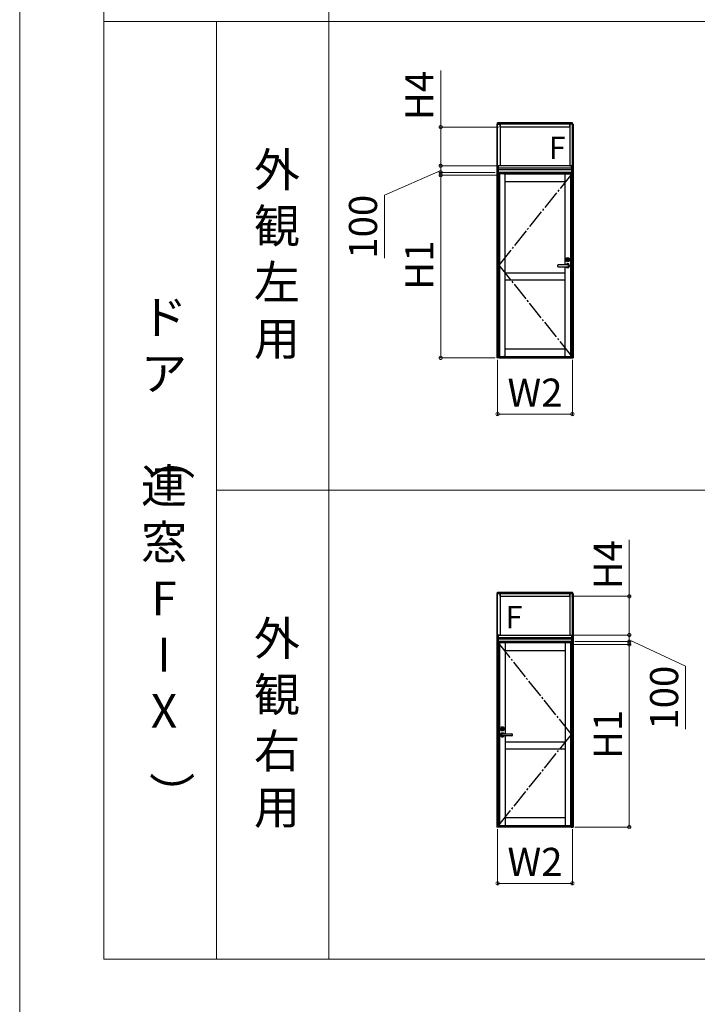
# Model space of a CAD drawing. Extents: x 0 to 1750, y 0 to 2653.
# Drawn here: x 0 to 362, y 796 to 1321 of the extents above; entities that cross this region are included whole.
import ezdxf

# ---------------------------------------------------------------- set-up
doc = ezdxf.new("R2010")
doc.units = 0
doc.linetypes.add('YCENTER_1', pattern=[13, 10, -1, 1, -1])
doc.layers.get('0').update_dxf_attribs({"linetype": 'CONTINUOUS'})
doc.layers.get('Defpoints').update_dxf_attribs({"linetype": 'CONTINUOUS'})
for name, color, linetype, lineweight in [('USER1', 3, 'CONTINUOUS', 13), ('YKK_A1', 4, 'CONTINUOUS', 30), ('YKK_D', 6, 'CONTINUOUS', 13), ('YKK_ZWAK', 7, 'CONTINUOUS', 30)]:
    doc.layers.add(name, color=color, linetype=linetype, lineweight=lineweight)
doc.styles.add('text-b', font='txt')
doc.dimstyles.new('DOT-DET0.05-b', dxfattribs={"dimtxt": 15, "dimasz": 2.55, "dimexe": 1, "dimexo": 1, "dimgap": 2, "dimtad": 1, "dimlfac": 20, "dimdsep": 46, "dimtxsty": 'text-b', "dimblk": 'DOT', "dimcen": 0, "dimclrd": 256, "dimclre": 256, "dimclrt": 256, "dimazin": 2, "dimtfac": 0.45, "dimtmove": 0, "dimatfit": 3, "dimldrblk": 'OPEN30', "dimfxl": 0, "dimlwd": -1, "dimlwe": -1, "dimarcsym": 0})

# ---------------------------------------------------------------- blocks, each defined once
blk = doc.blocks.new('_DotSmall')
at = {"color": 0, "linetype": 'ByBlock', "const_width": 0.5}
blk.add_lwpolyline([(-0.0625, 0, 1), (0.0625, 0, 1)], format="xyb", close=True, dxfattribs=at)
blk = doc.blocks.new('*D68')
at = {"layer": 'Defpoints', "color": 0, "transparency": 16777216}
for p in [(255, 1140.62), (294.9, 1140.62), (294.9, 1110.64)]:
    blk.add_point(p, dxfattribs=at)
at = {"layer": 'YKK_D', "transparency": 16777216}
for p, q in [((255, 1139.62), (255, 1109.64)), ((294.9, 1139.62), (294.9, 1109.64)), ((255, 1110.64), (294.9, 1110.64))]:
    blk.add_line(p, q, dxfattribs=at)
at = {"layer": 'YKK_D', "transparency": 16777216, "xscale": 3.5, "yscale": 3.5, "zscale": 3.5, "rotation": 180}
blk.add_blockref('_DotSmall', (255, 1110.64), dxfattribs=at)
at = {"layer": 'YKK_D', "transparency": 16777216, "xscale": 3.5, "yscale": 3.5, "zscale": 3.5}
blk.add_blockref('_DotSmall', (294.9, 1110.64), dxfattribs=at)
at = {"layer": 'YKK_D', "color": 151, "transparency": 16777216, "insert": (274.95, 1120.14), "char_height": 15, "attachment_point": 5, "style": 'text-b'}
blk.add_mtext('W2', dxfattribs=at)
blk = doc.blocks.new('_Open30')
at = {"color": 0, "linetype": 'ByBlock', "lineweight": -2}
for p, q in [((-1, 0.27), (0, 0)), ((0, 0), (-1, -0.27)), ((0, 0), (-1, 0))]:
    blk.add_line(p, q, dxfattribs=at)
blk = doc.blocks.new('*D52')
at = {"layer": 'Defpoints', "color": 0, "transparency": 16777216}
for p in [(255, 890.35), (294.9, 890.35), (255, 860.37)]:
    blk.add_point(p, dxfattribs=at)
at = {"layer": 'YKK_D', "transparency": 16777216}
for p, q in [((255, 889.35), (255, 859.37)), ((294.9, 889.35), (294.9, 859.37)), ((294.9, 860.37), (255, 860.37))]:
    blk.add_line(p, q, dxfattribs=at)
at = {"layer": 'YKK_D', "transparency": 16777216, "xscale": 3.5, "yscale": 3.5, "zscale": 3.5, "rotation": 180}
blk.add_blockref('_DotSmall', (255, 860.37), dxfattribs=at)
at = {"layer": 'YKK_D', "transparency": 16777216, "xscale": 3.5, "yscale": 3.5, "zscale": 3.5}
blk.add_blockref('_DotSmall', (294.9, 860.37), dxfattribs=at)
at = {"layer": 'YKK_D', "color": 151, "transparency": 16777216, "insert": (274.95, 869.87), "char_height": 15, "attachment_point": 5, "style": 'text-b'}
blk.add_mtext('W2', dxfattribs=at)
blk = doc.blocks.new('*D114')
at = {"layer": 'Defpoints', "color": 0, "transparency": 16777216}
for p in [(224.63, 1239.59), (254.63, 1239.59), (254.63, 1140.64)]:
    blk.add_point(p, dxfattribs=at)
at = {"layer": 'YKK_D', "transparency": 16777216}
for p, q in [((253.63, 1239.59), (223.63, 1239.59)), ((224.63, 1140.64), (224.63, 1239.59)), ((253.63, 1140.64), (223.63, 1140.64))]:
    blk.add_line(p, q, dxfattribs=at)
at = {"layer": 'YKK_D', "transparency": 16777216, "xscale": 3.5, "yscale": 3.5, "zscale": 3.5}
for p, rotation in [((224.63, 1239.59), 90), ((224.63, 1140.64), 270)]:
    blk.add_blockref('_DotSmall', p, dxfattribs=dict(at, rotation=rotation))
at = {"layer": 'YKK_D', "color": 151, "transparency": 16777216, "insert": (215.13, 1190.12), "char_height": 15, "attachment_point": 5, "rotation": 90, "style": 'text-b'}
blk.add_mtext('H1', dxfattribs=at)
blk = doc.blocks.new('*D115')
at = {"layer": 'Defpoints', "color": 0, "transparency": 16777216}
for p in [(224.63, 1243.09), (255.3, 1243.09), (255.3, 1238.09)]:
    blk.add_point(p, dxfattribs=at)
at = {"layer": 'YKK_D', "transparency": 16777216}
for p, q in [((224.63, 1240.59), (194.63, 1227.41)), ((254.3, 1243.09), (223.63, 1243.09)), ((224.63, 1238.09), (224.63, 1243.09)), ((254.3, 1238.09), (223.63, 1238.09)), ((194.63, 1227.41), (194.63, 1193.75))]:
    blk.add_line(p, q, dxfattribs=at)
at = {"layer": 'YKK_D', "transparency": 16777216, "xscale": 3.5, "yscale": 3.5, "zscale": 3.5}
for p, rotation in [((224.63, 1243.09), 90), ((224.63, 1238.09), 270)]:
    blk.add_blockref('_DotSmall', p, dxfattribs=dict(at, rotation=rotation))
at = {"layer": 'YKK_D', "transparency": 16777216, "insert": (185.13, 1210.58), "char_height": 15, "attachment_point": 5, "rotation": 90, "style": 'text-b'}
blk.add_mtext('100', dxfattribs=at)
blk = doc.blocks.new('*D116')
at = {"layer": 'Defpoints', "color": 0, "transparency": 16777216}
for p in [(224.63, 1263.74), (256.4, 1263.74), (255.3, 1243.09)]:
    blk.add_point(p, dxfattribs=at)
at = {"layer": 'YKK_D', "transparency": 16777216}
for p, q in [((224.63, 1263.74), (224.63, 1293.91)), ((255.4, 1263.74), (223.63, 1263.74)), ((224.63, 1243.09), (224.63, 1263.74)), ((254.3, 1243.09), (223.63, 1243.09))]:
    blk.add_line(p, q, dxfattribs=at)
at = {"layer": 'YKK_D', "transparency": 16777216, "xscale": 3.5, "yscale": 3.5, "zscale": 3.5}
for p, rotation in [((224.63, 1263.74), 90), ((224.63, 1243.09), 270)]:
    blk.add_blockref('_DotSmall', p, dxfattribs=dict(at, rotation=rotation))
at = {"layer": 'YKK_D', "color": 151, "transparency": 16777216, "insert": (215.13, 1280.58), "char_height": 15, "attachment_point": 5, "rotation": 90, "style": 'text-b'}
blk.add_mtext('H4', dxfattribs=at)
blk = doc.blocks.new('*D132')
at = {"layer": 'Defpoints', "color": 0, "transparency": 16777216}
for p in [(295.28, 989.32), (325.28, 989.32), (295.28, 890.37)]:
    blk.add_point(p, dxfattribs=at)
at = {"layer": 'YKK_D', "transparency": 16777216}
for p, q in [((296.28, 989.32), (326.28, 989.32)), ((325.28, 890.37), (325.28, 989.32)), ((296.28, 890.37), (326.28, 890.37))]:
    blk.add_line(p, q, dxfattribs=at)
at = {"layer": 'YKK_D', "transparency": 16777216, "xscale": 3.5, "yscale": 3.5, "zscale": 3.5}
for p, rotation in [((325.28, 989.32), 90), ((325.28, 890.37), 270)]:
    blk.add_blockref('_DotSmall', p, dxfattribs=dict(at, rotation=rotation))
at = {"layer": 'YKK_D', "color": 151, "transparency": 16777216, "insert": (315.78, 939.85), "char_height": 15, "attachment_point": 5, "rotation": 90, "style": 'text-b'}
blk.add_mtext('H1', dxfattribs=at)
blk = doc.blocks.new('*D133')
at = {"layer": 'Defpoints', "color": 0, "transparency": 16777216}
for p in [(294.6, 992.82), (325.28, 992.82), (294.6, 987.82)]:
    blk.add_point(p, dxfattribs=at)
at = {"layer": 'YKK_D', "transparency": 16777216}
for p, q in [((295.6, 992.82), (326.28, 992.82)), ((325.28, 987.82), (325.28, 992.82)), ((295.6, 987.82), (326.28, 987.82)), ((325.28, 990.32), (355.28, 976.22)), ((355.28, 976.22), (355.28, 942.56))]:
    blk.add_line(p, q, dxfattribs=at)
at = {"layer": 'YKK_D', "transparency": 16777216, "xscale": 3.5, "yscale": 3.5, "zscale": 3.5}
for p, rotation in [((325.28, 992.82), 90), ((325.28, 987.82), 270)]:
    blk.add_blockref('_DotSmall', p, dxfattribs=dict(at, rotation=rotation))
at = {"layer": 'YKK_D', "transparency": 16777216, "insert": (345.78, 959.39), "char_height": 15, "attachment_point": 5, "rotation": 90, "style": 'text-b'}
blk.add_mtext('100', dxfattribs=at)
blk = doc.blocks.new('*D134')
at = {"layer": 'Defpoints', "color": 0, "transparency": 16777216}
for p in [(293.5, 1013.47), (325.28, 1013.47), (294.6, 992.82)]:
    blk.add_point(p, dxfattribs=at)
at = {"layer": 'YKK_D', "transparency": 16777216}
for p, q in [((325.28, 1013.47), (325.28, 1043.64)), ((294.5, 1013.47), (326.28, 1013.47)), ((325.28, 992.82), (325.28, 1013.47)), ((295.6, 992.82), (326.28, 992.82))]:
    blk.add_line(p, q, dxfattribs=at)
at = {"layer": 'YKK_D', "transparency": 16777216, "xscale": 3.5, "yscale": 3.5, "zscale": 3.5}
for p, rotation in [((325.28, 1013.47), 90), ((325.28, 992.82), 270)]:
    blk.add_blockref('_DotSmall', p, dxfattribs=dict(at, rotation=rotation))
at = {"layer": 'YKK_D', "color": 151, "transparency": 16777216, "insert": (315.78, 1030.31), "char_height": 15, "attachment_point": 5, "rotation": 90, "style": 'text-b'}
blk.add_mtext('H4', dxfattribs=at)

msp = doc.modelspace()

# ---------------------------------------------------------------- linework, layer by layer
at = {"layer": 'USER1'}
for p, q in [((44.95237, 2369.99819), (44.95237, 819.9981)), ((164.95237, 2369.99819), (164.96932, 819.9981)), ((44.92673, 1319.99629), (1704.92673, 1319.99629)), ((104.92673, 1319.99629), (104.97435, 819.9981)), ((104.97435, 1069.9981), (1044.96659, 1070.00291)), ((44.97435, 819.9981), (1704.97435, 819.9981))]:
    msp.add_line(p, q, dxfattribs=at)
at = {"layer": 'YKK_A1'}
for p, q in [((294.87737, 1265.94074), (255.02737, 1265.94074)), ((255.02737, 1265.24074), (255.02737, 1265.94074)), ((294.87737, 1265.24074), (294.87737, 1265.94074)), ((254.62737, 1265.24074), (256.37737, 1265.24074)), ((254.62737, 1265.24074), (254.62737, 1239.59074)), ((254.97737, 1239.59074), (254.97737, 1265.24074)), ((294.87737, 1265.64074), (255.02737, 1265.64074)), ((294.87737, 1265.29074), (255.02737, 1265.29074)), ((256.37737, 1265.24074), (256.37737, 1243.09074)), ((293.50236, 1265.24074), (256.40237, 1265.24074)), ((256.40237, 1263.74074), (256.40237, 1265.24074)), ((293.50236, 1263.74074), (256.40237, 1263.74074)), ((293.50236, 1263.74074), (293.50236, 1265.24074)), ((295.27737, 1265.24074), (293.52737, 1265.24074)), ((293.52737, 1265.24074), (293.52737, 1243.09074)), ((294.92737, 1239.59074), (294.92737, 1265.24074)), ((295.27737, 1265.24074), (295.27737, 1239.59074)), ((255.72737, 1239.59074), (254.62737, 1239.59074)), ((254.62737, 1239.59074), (254.62737, 1140.64074)), ((255.27737, 1239.59074), (254.62737, 1239.59074)), ((255.06737, 1239.59074), (255.06737, 1140.64074)), ((255.27737, 1239.59074), (255.27737, 1243.09074)), ((256.37737, 1243.09074), (255.27737, 1243.09074)), ((294.60237, 1243.09074), (255.30237, 1243.09074)), ((255.30237, 1243.09074), (255.30237, 1239.59074)), ((294.60237, 1241.74074), (255.30237, 1241.74074)), ((294.60237, 1240.99074), (255.30237, 1240.99074)), ((294.60237, 1239.59074), (255.30237, 1239.59074)), ((255.72737, 1239.59074), (255.72737, 1140.64074)), ((255.75237, 1239.59074), (255.75237, 1238.59074)), ((255.75237, 1239.59074), (294.15237, 1239.59074)), ((293.52737, 1243.09074), (294.62737, 1243.09074)), ((294.15237, 1239.59074), (294.15237, 1238.84074)), ((294.17737, 1239.59074), (295.27737, 1239.59074)), ((294.17737, 1239.59074), (294.17737, 1238.84074)), ((294.60237, 1243.09074), (294.60237, 1239.59074)), ((294.62737, 1239.59074), (294.62737, 1243.09074)), ((294.62737, 1239.59074), (295.27737, 1239.59074)), ((294.83737, 1239.59074), (294.83737, 1140.64074)), ((295.27737, 1239.59074), (295.27737, 1140.64074)), ((255.92736, 1238.59074), (255.72737, 1238.59074)), ((255.75237, 1239.10574), (294.15237, 1239.10574)), ((255.75237, 1238.99074), (294.15237, 1238.99074)), ((255.92736, 1238.59074), (255.92736, 1141.64074)), ((255.92737, 1238.94074), (258.32738, 1238.94074)), ((255.92737, 1238.94074), (255.92737, 1141.29074)), ((258.32738, 1238.94074), (291.37738, 1238.94074)), ((258.32738, 1238.94074), (258.32738, 1238.84074)), ((258.32738, 1238.84074), (291.37738, 1238.84074)), ((258.32738, 1238.84074), (258.92738, 1238.84074)), ((258.92738, 1238.84074), (258.92737, 1141.39074)), ((258.92738, 1234.69074), (290.92737, 1234.69074)), ((290.92737, 1238.84074), (294.52737, 1238.84074)), ((290.92737, 1238.84074), (290.92737, 1190.31574)), ((291.37738, 1238.84074), (291.37738, 1238.94074)), ((293.86737, 1238.84074), (293.86737, 1141.39074)), ((294.52737, 1238.84074), (294.52737, 1141.39074)), ((292.11487, 1193.05824), (292.11487, 1193.10324)), ((292.12237, 1193.11074), (292.24679, 1193.11074)), ((292.12237, 1193.05074), (292.21487, 1193.05074)), ((292.23229, 1192.98574), (292.21487, 1193.05074)), ((292.23229, 1192.98574), (292.29347, 1192.98574)), ((292.2621, 1193.05359), (292.24679, 1193.11074)), ((292.26187, 1192.98574), (292.26187, 1193.05444)), ((292.27365, 1193.04938), (292.36127, 1193.11074)), ((292.29347, 1192.98574), (292.3811, 1193.0471)), ((292.36127, 1193.11074), (292.42246, 1193.11074)), ((292.40796, 1192.98574), (292.39265, 1193.04289)), ((292.39287, 1193.04204), (292.39287, 1193.11074)), ((292.40796, 1192.98574), (292.53237, 1192.98574)), ((292.43987, 1193.04574), (292.42246, 1193.11074)), ((292.43987, 1193.04574), (292.53237, 1193.04574)), ((292.53987, 1192.99324), (292.53987, 1193.03824)), ((292.33587, 1190.31574), (287.40237, 1190.31574)), ((287.40237, 1189.26574), (292.33587, 1189.26574)), ((290.92737, 1189.26574), (290.92737, 1141.39074)), ((258.92738, 1186.01574), (290.92737, 1186.01574)), ((258.92738, 1182.21574), (290.92737, 1182.21574)), ((258.92737, 1145.54074), (290.92737, 1145.54074)), ((255.72737, 1140.64074), (254.62737, 1140.64074)), ((255.75237, 1141.64074), (255.75237, 1140.64074)), ((255.75237, 1141.24074), (294.15237, 1141.24074)), ((255.75237, 1141.04074), (294.15237, 1141.04074)), ((255.75237, 1140.64074), (294.15237, 1140.64074)), ((255.92737, 1141.29074), (258.32738, 1141.29074)), ((258.32738, 1141.39074), (291.37738, 1141.39074)), ((258.92737, 1141.39074), (258.32738, 1141.39074)), ((258.32738, 1141.39074), (258.32738, 1141.29074)), ((258.32738, 1141.29074), (291.37738, 1141.29074)), ((290.92737, 1141.39074), (294.52737, 1141.39074)), ((291.37738, 1141.29074), (291.37738, 1141.39074)), ((294.15237, 1141.39074), (294.15237, 1140.64074)), ((294.17737, 1141.39074), (294.17737, 1140.64074)), ((294.17737, 1140.64074), (295.27737, 1140.64074)), ((254.62737, 1014.9731), (256.37737, 1014.9731)), ((254.62737, 1014.9731), (254.62737, 989.3231)), ((254.97737, 989.3231), (254.97737, 1014.9731)), ((255.02737, 1015.6731), (294.87737, 1015.6731)), ((255.02737, 1014.9731), (255.02737, 1015.6731)), ((255.02737, 1015.3731), (294.87737, 1015.3731)), ((255.02737, 1015.0231), (294.87737, 1015.0231)), ((256.37737, 1014.9731), (256.37737, 992.8231)), ((256.40239, 1014.9731), (293.50238, 1014.9731)), ((256.40239, 1013.4731), (256.40239, 1014.9731)), ((293.50238, 1013.4731), (293.50238, 1014.9731)), ((295.27738, 1014.9731), (293.52738, 1014.9731)), ((293.52738, 1014.9731), (293.52738, 992.8231)), ((294.87737, 1014.9731), (294.87737, 1015.6731)), ((294.92738, 989.3231), (294.92738, 1014.9731)), ((295.27738, 1014.9731), (295.27738, 989.3231)), ((256.40239, 1013.4731), (293.50238, 1013.4731)), ((255.27737, 989.3231), (255.27737, 992.8231)), ((256.37737, 992.8231), (255.27737, 992.8231)), ((255.30238, 992.8231), (294.60238, 992.8231)), ((255.30238, 992.8231), (255.30238, 989.3231)), ((293.52738, 992.8231), (294.62738, 992.8231)), ((294.60238, 992.8231), (294.60238, 989.3231)), ((294.62738, 989.3231), (294.62738, 992.8231)), ((255.72737, 989.3231), (254.62737, 989.3231)), ((254.62737, 989.3231), (254.62737, 890.3731)), ((255.27737, 989.3231), (254.62737, 989.3231)), ((255.06737, 989.3231), (255.06737, 890.3731)), ((255.30238, 991.4731), (294.60238, 991.4731)), ((255.30238, 990.7231), (294.60238, 990.7231)), ((255.30238, 989.3231), (294.60238, 989.3231)), ((258.97737, 988.5731), (255.37738, 988.5731)), ((255.37738, 988.5731), (255.37738, 891.1231)), ((255.72737, 989.3231), (255.72737, 988.5731)), ((255.75237, 989.3231), (255.75237, 988.5731)), ((294.15237, 989.3231), (255.75237, 989.3231)), ((294.15237, 988.8381), (255.75237, 988.8381)), ((294.15237, 988.7231), (255.75237, 988.7231)), ((256.03738, 988.5731), (256.03738, 891.1231)), ((291.57737, 988.6731), (258.52737, 988.6731)), ((258.52737, 988.5731), (258.52737, 988.6731)), ((291.57737, 988.5731), (258.52737, 988.5731)), ((258.97737, 988.5731), (258.97737, 940.0481)), ((290.97737, 988.5731), (290.97737, 891.1231)), ((291.57737, 988.5731), (290.97737, 988.5731)), ((293.97737, 988.6731), (291.57737, 988.6731)), ((291.57737, 988.6731), (291.57737, 988.5731)), ((293.97737, 988.6731), (293.97737, 891.0231)), ((293.97738, 988.3231), (293.97738, 891.3731)), ((293.97738, 988.3231), (294.17737, 988.3231)), ((294.15237, 989.3231), (294.15237, 988.3231)), ((294.17737, 989.3231), (295.27737, 989.3231)), ((294.17737, 989.3231), (294.17737, 890.3731)), ((294.62738, 989.3231), (295.27738, 989.3231)), ((294.83737, 989.3231), (294.83737, 890.3731)), ((295.27737, 989.3231), (295.27737, 890.3731)), ((290.97737, 984.4231), (258.97737, 984.4231)), ((257.36487, 942.7256), (257.36487, 942.7706)), ((257.46487, 942.7781), (257.37237, 942.7781)), ((257.49679, 942.7181), (257.37237, 942.7181)), ((257.46487, 942.7781), (257.48229, 942.8431)), ((257.54347, 942.8431), (257.48229, 942.8431)), ((257.49679, 942.7181), (257.5121, 942.77526)), ((257.51187, 942.77441), (257.51187, 942.8431)), ((257.61127, 942.7181), (257.52365, 942.77946)), ((257.6311, 942.78175), (257.54347, 942.8431)), ((257.67246, 942.7181), (257.61127, 942.7181)), ((257.64265, 942.78595), (257.65796, 942.8431)), ((257.64287, 942.7181), (257.64287, 942.7868)), ((257.78237, 942.8431), (257.65796, 942.8431)), ((257.67246, 942.7181), (257.68987, 942.7831)), ((257.78237, 942.7831), (257.68987, 942.7831)), ((257.78987, 942.7906), (257.78987, 942.8356)), ((257.56888, 940.0481), (262.50237, 940.0481)), ((262.50237, 938.9981), (257.56888, 938.9981)), ((258.97737, 938.9981), (258.97737, 891.1231)), ((290.97737, 935.7481), (258.97737, 935.7481)), ((290.97737, 931.9481), (258.97737, 931.9481)), ((290.97737, 895.2731), (258.97737, 895.2731)), ((255.72737, 890.3731), (254.62737, 890.3731)), ((258.97737, 891.1231), (255.37738, 891.1231)), ((255.72737, 891.1231), (255.72737, 890.3731)), ((255.75237, 891.1231), (255.75237, 890.3731)), ((294.15237, 890.9731), (255.75237, 890.9731)), ((294.15237, 890.7731), (255.75237, 890.7731)), ((294.15237, 890.3731), (255.75237, 890.3731)), ((291.57737, 891.1231), (258.52737, 891.1231)), ((258.52737, 891.0231), (258.52737, 891.1231)), ((291.57737, 891.0231), (258.52737, 891.0231)), ((290.97737, 891.1231), (291.57737, 891.1231)), ((291.57737, 891.1231), (291.57737, 891.0231)), ((293.97737, 891.0231), (291.57737, 891.0231)), ((294.15237, 891.3731), (294.15237, 890.3731)), ((294.17737, 890.3731), (295.27737, 890.3731))]:
    msp.add_line(p, q, dxfattribs=at)
at = {"layer": 'YKK_A1', "linetype": 'YCENTER_1'}
for p, q in [((294.52737, 1238.84074), (255.72737, 1190.11574)), ((255.72737, 1190.11574), (294.52737, 1141.39074)), ((255.37738, 988.5731), (294.17737, 939.8481)), ((294.17737, 939.8481), (255.37738, 891.1231))]:
    msp.add_line(p, q, dxfattribs=at)
at = {"layer": 'YKK_A1'}
for centre, radius in [((292.32737, 1193.04074), 1.1), ((292.32737, 1193.04074), 0.85), ((292.32737, 1193.04074), 0.72), ((292.32737, 1193.04074), 0.7), ((292.32737, 1193.04074), 0.3375), ((292.32737, 1193.04074), 0.33), ((257.57737, 942.7731), 1.1), ((257.57737, 942.7731), 0.85), ((257.57737, 942.7731), 0.72), ((257.57737, 942.7731), 0.7), ((257.57737, 942.7731), 0.3375), ((257.57737, 942.7731), 0.33)]:
    msp.add_circle(centre, radius, dxfattribs=at)
for centre, radius, start, end in [((292.12237, 1193.10324), 0.0075, 90, 180), ((292.12237, 1193.05824), 0.0075, 180, 270), ((292.32737, 1193.04074), 0.175, 176.724171, 341.6823016), ((292.32737, 1193.04074), 0.175, 1.6372451, 156.4218215), ((292.32737, 1193.04074), 0.075, 65.3503018, 157.7792481), ((292.26935, 1193.05553), 0.0075, 195, 305), ((292.32737, 1193.04074), 0.075, 227.1665719, 343.0028761), ((292.3854, 1193.04095), 0.0075, 15, 125), ((292.53237, 1193.03824), 0.0075, 0, 90), ((292.53237, 1192.99324), 0.0075, 270, 0), ((287.40237, 1189.79074), 0.525, 90, 270), ((292.32737, 1189.79074), 1.075, 209.23364, 150.76636), ((292.32737, 1189.79074), 0.55, 252.6585572, 107.3414428), ((292.33587, 1189.79074), 0.525, 270, 90), ((257.57737, 939.5231), 1.075, 29.23364, 330.76636), ((257.57737, 939.5231), 0.55, 72.6585572, 287.3414428), ((257.37237, 942.7706), 0.0075, 90, 180), ((257.37237, 942.7256), 0.0075, 180, 270), ((257.57737, 942.7731), 0.175, 23.5781785, 178.3627549), ((257.57737, 942.7731), 0.175, 198.3176984, 3.275829), ((257.57737, 942.7731), 0.075, 196.9971239, 312.8334281), ((257.51935, 942.77332), 0.0075, 55, 165), ((257.57737, 942.7731), 0.075, 22.2207519, 114.6496982), ((257.6354, 942.78789), 0.0075, 235, 345), ((257.78237, 942.8356), 0.0075, 0, 90), ((257.78237, 942.7906), 0.0075, 270, 0), ((257.56888, 939.5231), 0.525, 90, 270), ((262.50237, 939.5231), 0.525, 270, 90)]:
    msp.add_arc(centre, radius, start, end, dxfattribs=at)
at = {"layer": 'YKK_D'}
for p, q in [((255.00237, 1140.61857), (255.00237, 1140.64074)), ((294.90237, 1140.61857), (294.90237, 1140.64074)), ((255.00237, 890.35093), (255.00237, 890.3731)), ((294.90237, 890.35093), (294.90237, 890.3731))]:
    msp.add_line(p, q, dxfattribs=at)
at = {"layer": 'YKK_ZWAK', "lineweight": 20}
msp.add_line((0, 2550), (0, 0), dxfattribs=at)

# ---------------------------------------------------------------- texts
at = {"layer": 'USER1', "char_height": 12, "width": 16.1150477, "attachment_point": 5, "style": 'text-b'}
for insert in [(286.81006, 1251.0851), (263.75803, 1000.81746)]:
    msp.add_mtext('F', dxfattribs=dict(at, insert=insert))
at = {"layer": 'USER1', "char_height": 18}
for s, insert, attachment_point in [('外\\P観\\P左\\P用', (125, 1250), 1), ('ド\\Pア\\P\\P連\\P窓\\PF\\PI\\PX', (77, 1055), 5), ('外\\P観\\P右\\P用', (125, 1000), 1)]:
    msp.add_mtext(s, dxfattribs=dict(at, insert=insert, attachment_point=attachment_point))
at = {"layer": 'USER1', "insert": (90, 1100), "char_height": 18, "attachment_point": 1, "rotation": 270}
msp.add_mtext('（', dxfattribs=at)
at = {"layer": 'USER1', "insert": (90, 920), "char_height": 18, "width": 37.6055024, "attachment_point": 1, "rotation": 270}
msp.add_mtext('）', dxfattribs=at)

# ---------------------------------------------------------------- dimensions: what is measured, and where the dimension line sits
at = {"layer": 'YKK_D'}
for base, p1, p2, angle, text, picture, middle in [((224.62737, 1263.74074), (255.30237, 1243.09074), (256.40237, 1263.74074), 270, 'H4', '*D116', (215.12737, 1280.57597)), ((224.62737, 1239.59074), (254.62737, 1140.64074), (254.62737, 1239.59074), 90, 'H1', '*D114', (215.12737, 1190.11574)), ((325.27738, 1013.4731), (294.60237, 992.8231), (293.50237, 1013.4731), 270, 'H4', '*D134', (315.77738, 1030.30833)), ((325.27738, 989.3231), (295.27737, 890.3731), (295.27737, 989.3231), 90, 'H1', '*D132', (315.77738, 939.8481)), ((255.00237, 860.3731), (294.90237, 890.35093), (255.00237, 890.35093), 180, 'W2', '*D52', (274.95237, 869.8731))]:
    dim = msp.add_linear_dim(base=base, p1=p1, p2=p2, angle=angle, text=text, dimstyle='DOT-DET0.05-b', override={"dimasz": 3.5, "dimblk": 'DotSmall', "dimclrt": 151}, dxfattribs=at)
    dim.commit()
    dim.dimension.update_dxf_attribs({"geometry": picture, "text_midpoint": middle})
for base, p1, p2, picture, middle in [((224.62737, 1243.09074), (255.30237, 1238.09074), (255.30237, 1243.09074), '*D115', (194.62737, 1225.40783)), ((325.27738, 992.8231), (294.60237, 987.8231), (294.60237, 992.8231), '*D133', (355.27738, 974.2165))]:
    dim = msp.add_linear_dim(base=base, p1=p1, p2=p2, angle=270, dimstyle='DOT-DET0.05-b', override={"dimasz": 3.5, "dimblk": 'DotSmall', "dimtmove": 1}, dxfattribs=at)
    dim.commit()
    dim.dimension.update_dxf_attribs({"geometry": picture, "text_midpoint": middle, "dimtype": 160})
dim = msp.add_linear_dim(base=(294.90237, 1110.64074), p1=(255.00237, 1140.61857), p2=(294.90237, 1140.61857), text='W2', dimstyle='DOT-DET0.05-b', override={"dimasz": 3.5, "dimblk": 'DotSmall', "dimclrt": 151}, dxfattribs=at)
dim.commit()
dim.dimension.update_dxf_attribs({"geometry": '*D68', "text_midpoint": (274.95237, 1120.14074)})

doc.saveas('drawing.dxf')
